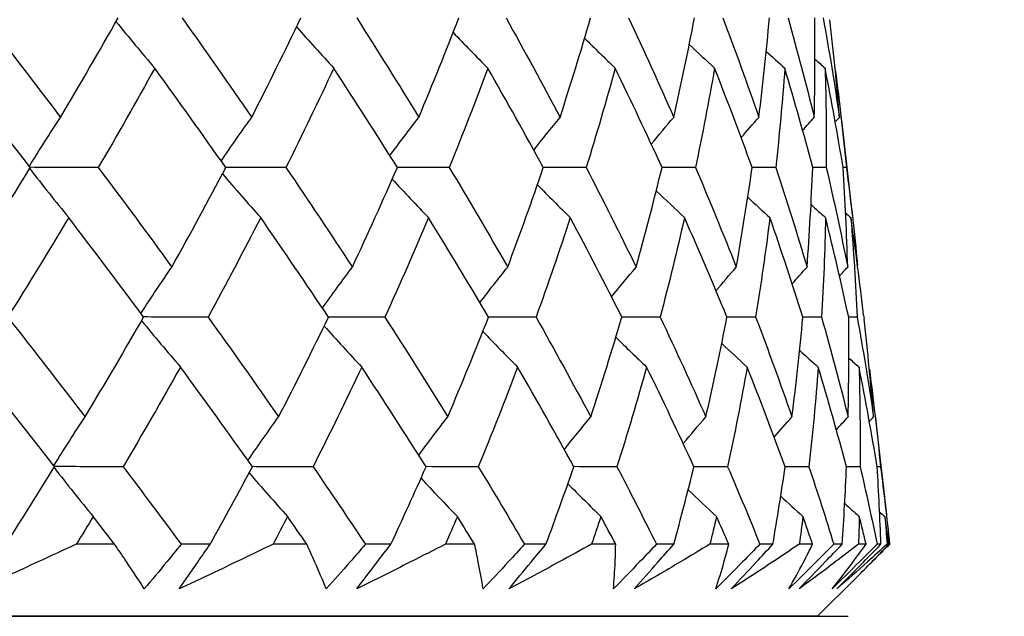
# Model space of a CAD drawing. Units: millimetres. Extents: x 32 to 1160, y 32 to 808.
# Drawn here: x 975 to 980, y 375 to 378 of the extents above; entities that cross this region are included whole.
import ezdxf

# ---------------------------------------------------------------- set-up
doc = ezdxf.new("R2010")
doc.units = ezdxf.units.MM
doc.header["$LTSCALE"] = 4
doc.layers.add('Dimension (ISO)', color=7, linetype='Continuous', lineweight=18, true_color=0x00003f)
doc.layers.add('Visible (ISO)', color=7, linetype='Continuous', lineweight=25, true_color=0x00003f)
doc.styles.add('Samuel Heath (ISO)', font='tahoma.ttf')
doc.dimstyles.new('Samuel Heath (ISO)', dxfattribs={"dimscale": 4, "dimtxt": 3, "dimasz": 2.5, "dimexe": 1, "dimexo": 1.5, "dimgap": 0.762, "dimtad": 0, "dimtih": 1, "dimtoh": 1, "dimrnd": 1e-08, "dimzin": 0, "dimdsep": 46, "dimtxsty": 'Samuel Heath (ISO)', "dimcen": 0.09, "dimdle": 10, "dimclrd": 256, "dimclre": 256, "dimclrt": 256, "dimazin": 0, "dimtfac": 1, "dimtmove": 0, "dimatfit": 3, "dimfxl": 0, "dimtolj": 1, "dimtzin": 0, "dimlwd": 15, "dimlwe": 15, "dimarcsym": 0})

# ---------------------------------------------------------------- blocks, each defined once
blk = doc.blocks.new('*D10')
at = {"layer": 'Defpoints', "color": 0, "transparency": 16777216}
for p in [(879.8333, 529.3312), (851.2583, 353.084), (879.8333, 353.084)]:
    blk.add_point(p, dxfattribs=at)
at = {"layer": 'Dimension (ISO)', "color": 176, "lineweight": 15, "true_color": 0x000080, "transparency": 16777216}
for p, q in [((851.2583, 359.084), (851.2583, 533.3312)), ((879.8333, 359.084), (879.8333, 533.3312)), ((841.2583, 529.3312), (831.2583, 529.3312)), ((851.2583, 529.3312), (879.8333, 529.3312)), ((889.8333, 529.3312), (930.4256, 529.3312))]:
    blk.add_line(p, q, dxfattribs=at)
at = {"layer": 'Dimension (ISO)', "color": 176, "true_color": 0x000080, "transparency": 16777216}
for points in [[(841.2583, 530.9979), (841.2583, 527.6646), (851.2583, 529.3312)], [(889.8333, 530.9979), (889.8333, 527.6646), (879.8333, 529.3312)]]:
    blk.add_solid(points, dxfattribs=at)
at = {"layer": 'Dimension (ISO)', "color": 176, "lineweight": 18, "true_color": 0x000080, "transparency": 16777216, "char_height": 12, "attachment_point": 2, "style": 'Samuel Heath (ISO)'}
for s, insert in [('\\A1; {\\fAIGDT|b0|i0;\\ln}\\fTahoma|b0|i0;\\S40.00^ 31.00;', (962.986, 564.4612)), ('\\A1;[\\S1 9\\/16^ 1 1\\/4;]', (962.986, 526.2832))]:
    blk.add_mtext(s, dxfattribs=dict(at, insert=insert))
blk = doc.blocks.new('*D17')
at = {"layer": 'Defpoints', "color": 0, "transparency": 16777216}
for p in [(965.5459, 404.3198), (1155.5036, 404.3198), (965.5456, 353.0846)]:
    blk.add_point(p, dxfattribs=at)
at = {"layer": 'Dimension (ISO)', "color": 176, "lineweight": 15, "true_color": 0x000080, "transparency": 16777216}
for p, q in [((971.5459, 404.3198), (1159.5036, 404.3198)), ((1155.5036, 394.3198), (1155.5036, 363.0846)), ((971.5456, 353.0846), (1159.5036, 353.0846)), ((1155.5036, 353.0846), (1155.5036, 333.8555)), ((1155.5036, 333.8555), (1145.5036, 333.8555))]:
    blk.add_line(p, q, dxfattribs=at)
at = {"layer": 'Dimension (ISO)', "color": 176, "true_color": 0x000080, "transparency": 16777216}
for points in [[(1153.837, 394.3198), (1157.1703, 394.3198), (1155.5036, 404.3198)], [(1153.837, 363.0846), (1157.1703, 363.0846), (1155.5036, 353.0846)]]:
    blk.add_solid(points, dxfattribs=at)
at = {"layer": 'Dimension (ISO)', "color": 176, "lineweight": 18, "true_color": 0x000080, "transparency": 16777216, "char_height": 12, "attachment_point": 2, "style": 'Samuel Heath (ISO)'}
for s, insert in [('\\A1; 51.24', (1119.5638, 349.4032)), ('\\A1;[2]', (1119.5638, 330.8075))]:
    blk.add_mtext(s, dxfattribs=dict(at, insert=insert))

msp = doc.modelspace()

# ---------------------------------------------------------------- linework, layer by layer
at = {"layer": 'Visible (ISO)'}
for p, q in [((979.5123, 377.0219), (979.5665, 376.5466)), ((979.6236, 376.0449), (979.626, 376.0241)), ((979.683, 375.5235), (979.7375, 375.0451)), ((975.8696, 374.896), (975.6779, 374.896)), ((976.3489, 374.896), (976.2032, 374.896)), ((976.8335, 374.896), (976.6637, 374.896)), ((977.2544, 374.896), (977.1271, 374.896)), ((977.6737, 374.896), (977.5276, 374.896)), ((978.0317, 374.896), (977.9241, 374.896)), ((978.3811, 374.896), (978.2602, 374.896)), ((978.6722, 374.896), (978.5855, 374.896)), ((978.9478, 374.896), (978.8536, 374.896)), ((979.1688, 374.896), (979.104, 374.896)), ((979.3677, 374.896), (979.3011, 374.896)), ((979.5162, 374.896), (979.474, 374.896)), ((979.6362, 374.896), (979.598, 374.896)), ((979.7106, 374.896), (979.6914, 374.896)), ((979.7503, 374.896), (979.7409, 374.896)), ((979.3931, 374.5346), (979.5883, 374.7297)), ((951.5457, 374.5347), (979.5457, 374.5346)), ((979.3931, 374.5346), (951.6983, 374.5347)), ((951.6983, 374.5347), (979.3931, 374.5346)), ((979.3931, 374.5346), (951.6983, 374.5347))]:
    msp.add_line(p, q, dxfattribs=at)
for points in [[(975.2163, 377.5345), (975.3454, 377.3682), (975.4729, 377.2021), (975.5987, 377.0361)], [(975.5987, 377.0361), (975.6973, 377.2021), (975.7935, 377.3682), (975.8872, 377.5345)], [(975.8768, 377.5159), (975.9408, 377.4371), (976.0056, 377.3594), (976.071, 377.2826)], [(976.2082, 377.5345), (976.3263, 377.3682), (976.4425, 377.2021), (976.5568, 377.0361)], [(976.5568, 377.0361), (976.6414, 377.2021), (976.7233, 377.3682), (976.8027, 377.5345)], [(977.0833, 377.5345), (977.189, 377.3682), (977.2928, 377.2021), (977.3944, 377.0361)], [(977.3944, 377.0361), (977.4639, 377.2021), (977.5307, 377.3682), (977.5948, 377.5345)], [(977.8319, 377.5345), (977.9242, 377.3682), (978.0143, 377.2021), (978.102, 377.0361)], [(978.102, 377.0361), (978.1558, 377.2021), (978.2068, 377.3682), (978.255, 377.5345)], [(978.4459, 377.5345), (978.5238, 377.3682), (978.5992, 377.2021), (978.6722, 377.0361)], [(978.6722, 377.0361), (978.7096, 377.2021), (978.7441, 377.3682), (978.7758, 377.5345)], [(978.9186, 377.5345), (978.9812, 377.3682), (979.0411, 377.2021), (979.0985, 377.0361)], [(979.0985, 377.0361), (979.1191, 377.2021), (979.1369, 377.3682), (979.1518, 377.5345)], [(979.2448, 377.5345), (979.2914, 377.3682), (979.3352, 377.2021), (979.3763, 377.0361)], [(979.3763, 377.0361), (979.3799, 377.2021), (979.3807, 377.3682), (979.3786, 377.5345)], [(979.4209, 377.5345), (979.4509, 377.3682), (979.4781, 377.2021), (979.5026, 377.0361)], [(979.5026, 377.0361), (979.4894, 377.1992), (979.4735, 377.3623), (979.4549, 377.5257)], [(976.781, 377.4892), (976.8429, 377.4196), (976.9053, 377.3507), (976.9683, 377.2826)], [(977.5666, 377.4617), (977.6241, 377.4014), (977.682, 377.3417), (977.7404, 377.2826)], [(978.2251, 377.4328), (978.276, 377.3823), (978.3273, 377.3322), (978.3789, 377.2826)], [(978.7499, 377.4015), (978.7919, 377.3616), (978.8342, 377.322), (978.8768, 377.2826)], [(979.1358, 377.367), (979.1666, 377.3388), (979.1975, 377.3106), (979.2286, 377.2826)], [(979.3797, 377.3279), (979.3966, 377.3128), (979.4135, 377.2977), (979.4305, 377.2826)], [(975.4473, 376.7845), (975.3193, 376.9504), (975.1897, 377.1164), (975.0585, 377.2826)], [(976.071, 377.2826), (975.9792, 377.1164), (975.8849, 376.9504), (975.7882, 376.7845)], [(976.4267, 376.7845), (976.31, 376.9504), (976.1914, 377.1164), (976.071, 377.2826)], [(976.9683, 377.2826), (976.891, 377.1164), (976.8112, 376.9504), (976.7288, 376.7845)], [(977.2869, 376.7845), (977.1827, 376.9504), (977.0765, 377.1164), (976.9683, 377.2826)], [(977.7404, 377.2826), (977.6786, 377.1164), (977.614, 376.9504), (977.5468, 376.7845)], [(978.0184, 376.7845), (977.928, 376.9504), (977.8353, 377.1164), (977.7404, 377.2826)], [(978.3789, 377.2826), (978.3332, 377.1164), (978.2847, 376.9504), (978.2334, 376.7845)], [(978.6133, 376.7845), (978.5376, 376.9504), (978.4594, 377.1164), (978.3789, 377.2826)], [(978.8768, 377.2826), (978.8477, 377.1164), (978.8157, 376.9504), (978.7809, 376.7845)], [(979.065, 376.7845), (979.0048, 376.9504), (978.9421, 377.1164), (978.8768, 377.2826)], [(979.2286, 377.2826), (979.2164, 377.1164), (979.2014, 376.9504), (979.1834, 376.7845)], [(979.3685, 376.7845), (979.3246, 376.9504), (979.2779, 377.1164), (979.2286, 377.2826)], [(979.4305, 377.2826), (979.4354, 377.1164), (979.4374, 376.9504), (979.4365, 376.7845)], [(979.5207, 376.7845), (979.4934, 376.9504), (979.4634, 377.1164), (979.4305, 377.2826)], [(979.4815, 377.2735), (979.5029, 377.1104), (979.5215, 376.9474), (979.5374, 376.7845)], [(975.4426, 376.7907), (975.4938, 376.8736), (975.5458, 376.9554), (975.5987, 377.0361)], [(976.4038, 376.8171), (976.454, 376.891), (976.5051, 376.964), (976.5568, 377.0361)], [(977.2494, 376.844), (977.2971, 376.9087), (977.3454, 376.9727), (977.3944, 377.0361)], [(977.9705, 376.8721), (978.0138, 376.9272), (978.0577, 376.9819), (978.102, 377.0361)], [(978.5593, 376.902), (978.5966, 376.947), (978.6342, 376.9917), (978.6722, 377.0361)], [(979.0099, 376.9346), (979.0392, 376.9686), (979.0687, 377.0024), (979.0985, 377.0361)], [(979.318, 376.971), (979.3374, 376.9928), (979.3568, 377.0145), (979.3763, 377.0361)], [(979.4814, 377.0128), (979.4884, 377.0206), (979.4955, 377.0284), (979.5026, 377.0361)], [(975.136, 376.2854), (975.2421, 376.4516), (975.3459, 376.618), (975.4473, 376.7845)], [(975.4442, 376.7793), (975.5087, 376.6962), (975.574, 376.6143), (975.6399, 376.5334)], [(975.7882, 376.7845), (975.6743, 376.7848), (975.5604, 376.7852), (975.4466, 376.7855)], [(975.7882, 376.7845), (975.9128, 376.618), (976.0357, 376.4516), (976.1568, 376.2854)], [(976.1568, 376.2854), (976.2493, 376.4516), (976.3393, 376.618), (976.4267, 376.7845)], [(976.4101, 376.7529), (976.4734, 376.6789), (976.5374, 376.6057), (976.602, 376.5334)], [(976.7288, 376.7845), (976.6279, 376.7848), (976.527, 376.7851), (976.4261, 376.7854)], [(976.7288, 376.7845), (976.8416, 376.618), (976.9525, 376.4516), (977.0614, 376.2854)], [(977.0614, 376.2854), (977.1392, 376.4516), (977.2144, 376.618), (977.2869, 376.7845)], [(977.5468, 376.7845), (977.46, 376.7848), (977.3732, 376.785), (977.2864, 376.7853)], [(977.5468, 376.7845), (977.6467, 376.618), (977.7443, 376.4516), (977.8398, 376.2854)], [(977.8398, 376.2854), (977.9021, 376.4516), (977.9616, 376.618), (978.0184, 376.7845)], [(978.2334, 376.7845), (978.1616, 376.7847), (978.0898, 376.7849), (978.018, 376.7852)], [(978.2334, 376.7845), (978.3191, 376.618), (978.4025, 376.4516), (978.4835, 376.2854)], [(978.4835, 376.2854), (978.5296, 376.4516), (978.5728, 376.618), (978.6133, 376.7845)], [(978.7809, 376.7845), (978.7249, 376.7847), (978.669, 376.7849), (978.613, 376.785)], [(978.7809, 376.7845), (978.8516, 376.618), (978.9198, 376.4516), (978.9854, 376.2853)], [(978.9854, 376.2853), (979.0148, 376.4516), (979.0413, 376.618), (979.065, 376.7845)], [(979.1834, 376.7845), (979.1439, 376.7846), (979.1044, 376.7848), (979.0648, 376.7849)], [(979.1834, 376.7845), (979.2383, 376.618), (979.2906, 376.4516), (979.3401, 376.2853)], [(979.3401, 376.2853), (979.3525, 376.4516), (979.362, 376.618), (979.3685, 376.7845)], [(979.4365, 376.7845), (979.4138, 376.7846), (979.3912, 376.7847), (979.3685, 376.7847)], [(979.4365, 376.7845), (979.475, 376.618), (979.5108, 376.4516), (979.5437, 376.2853)], [(979.5374, 376.7845), (979.5318, 376.7845), (979.5263, 376.7845), (979.5207, 376.7846)], [(979.5437, 376.2853), (979.5389, 376.4516), (979.5312, 376.618), (979.5207, 376.7845)], [(979.5374, 376.7845), (979.5587, 376.6214), (979.5772, 376.4584), (979.5929, 376.2955)], [(977.2613, 376.726), (977.3213, 376.6611), (977.3819, 376.5969), (977.4429, 376.5334)], [(977.9886, 376.6979), (978.0432, 376.6426), (978.0982, 376.5877), (978.1535, 376.5334)], [(978.5845, 376.668), (978.6314, 376.6228), (978.6785, 376.5779), (978.726, 376.5334)], [(979.043, 376.6354), (979.0799, 376.6012), (979.1169, 376.5672), (979.154, 376.5334)], [(979.36, 376.5989), (979.3843, 376.577), (979.4086, 376.5551), (979.433, 376.5334)], [(979.5333, 376.5568), (979.5421, 376.549), (979.551, 376.5412), (979.5598, 376.5334)], [(975.6399, 376.5334), (975.5404, 376.367), (975.4384, 376.2007), (975.334, 376.0345)], [(976.0153, 376.0345), (975.8919, 376.2007), (975.7668, 376.367), (975.6399, 376.5334)], [(976.602, 376.5334), (976.5166, 376.367), (976.4287, 376.2007), (976.3382, 376.0345)], [(976.9419, 376.0345), (976.8306, 376.2007), (976.7173, 376.367), (976.602, 376.5334)], [(977.4429, 376.5334), (977.3727, 376.367), (977.2998, 376.2007), (977.2242, 376.0345)], [(977.7437, 376.0345), (977.6456, 376.2007), (977.5453, 376.367), (977.4429, 376.5334)], [(978.1535, 376.5334), (978.0992, 376.367), (978.0421, 376.2007), (977.9821, 376.0345)], [(978.4118, 376.0345), (978.328, 376.2007), (978.242, 376.367), (978.1535, 376.5334)], [(978.726, 376.5334), (978.6881, 376.367), (978.6474, 376.2007), (978.6039, 376.0345)], [(978.9389, 376.0345), (978.8704, 376.2007), (978.7995, 376.367), (978.726, 376.5334)], [(979.154, 376.5334), (979.1331, 376.367), (979.1093, 376.2007), (979.0825, 376.0345)], [(979.3193, 376.0345), (979.2669, 376.2007), (979.2118, 376.367), (979.154, 376.5334)], [(979.433, 376.5334), (979.4292, 376.367), (979.4225, 376.2007), (979.4129, 376.0345)], [(979.5487, 376.0345), (979.5129, 376.2007), (979.4743, 376.367), (979.433, 376.5334)], [(979.5598, 376.5334), (979.5732, 376.367), (979.5837, 376.2007), (979.5913, 376.0345)], [(979.6236, 376.0449), (979.6051, 376.2076), (979.5838, 376.3705), (979.5598, 376.5334)], [(976.0014, 376.0533), (976.0524, 376.1316), (976.1042, 376.2089), (976.1568, 376.2854)], [(976.9115, 376.0798), (976.9608, 376.1491), (977.0108, 376.2176), (977.0614, 376.2854)], [(977.7007, 376.1072), (977.7465, 376.1671), (977.7929, 376.2265), (977.8398, 376.2854)], [(978.3603, 376.136), (978.401, 376.1862), (978.442, 376.236), (978.4835, 376.2854)], [(978.8838, 376.1671), (978.9174, 376.2068), (978.9513, 376.2462), (978.9854, 376.2853)], [(979.2658, 376.2014), (979.2904, 376.2295), (979.3152, 376.2575), (979.3401, 376.2853)], [(979.503, 376.2403), (979.5165, 376.2553), (979.5301, 376.2704), (979.5437, 376.2853)], [(975.334, 376.0345), (975.4649, 375.8678), (975.5942, 375.7012), (975.7218, 375.5346)], [(975.7218, 375.5346), (975.8221, 375.7011), (975.92, 375.8677), (976.0153, 376.0345)], [(976.005, 376.0164), (976.0693, 375.938), (976.1343, 375.8606), (976.1999, 375.7842)], [(976.3382, 376.0345), (976.2304, 376.0347), (976.1226, 376.0349), (976.0149, 376.0352)], [(976.3382, 376.0345), (976.4579, 375.8678), (976.5758, 375.7012), (976.6917, 375.5346)], [(976.6917, 375.5346), (976.7777, 375.7011), (976.8611, 375.8677), (976.9419, 376.0345)], [(977.2242, 376.0345), (977.13, 376.0347), (977.0358, 376.0349), (976.9416, 376.0351)], [(977.2242, 376.0345), (977.3313, 375.8678), (977.4365, 375.7012), (977.5395, 375.5346)], [(977.5395, 375.5346), (977.6103, 375.7011), (977.6783, 375.8677), (977.7437, 376.0345)], [(977.9821, 376.0345), (977.9026, 376.0347), (977.823, 376.0348), (977.7434, 376.035)], [(977.9821, 376.0345), (978.0757, 375.8678), (978.1669, 375.7012), (978.2559, 375.5346)], [(978.2559, 375.5346), (978.3106, 375.7011), (978.3626, 375.8677), (978.4118, 376.0345)], [(978.6039, 376.0345), (978.5398, 376.0346), (978.4757, 376.0348), (978.4116, 376.0349)], [(978.6039, 376.0345), (978.6827, 375.8678), (978.7591, 375.7012), (978.833, 375.5346)], [(978.833, 375.5346), (978.8711, 375.7011), (978.9065, 375.8677), (978.9389, 376.0345)], [(979.0825, 376.0345), (979.0346, 376.0346), (978.9867, 376.0347), (978.9387, 376.0348)], [(979.0825, 376.0345), (979.1458, 375.8678), (979.2065, 375.7012), (979.2645, 375.5346)], [(979.2645, 375.5346), (979.2857, 375.7011), (979.3039, 375.8677), (979.3193, 376.0345)], [(979.4129, 376.0345), (979.3817, 376.0346), (979.3504, 376.0347), (979.3192, 376.0347)], [(979.4129, 376.0345), (979.4599, 375.8678), (979.5042, 375.7012), (979.5457, 375.5346)], [(979.5457, 375.5346), (979.5496, 375.7011), (979.5506, 375.8677), (979.5487, 376.0345)], [(979.5913, 376.0345), (979.5771, 376.0346), (979.5629, 376.0346), (979.5487, 376.0346)], [(979.5913, 376.0345), (979.6215, 375.8678), (979.649, 375.7012), (979.6735, 375.5346)], [(979.6735, 375.5346), (979.6605, 375.6976), (979.6446, 375.8608), (979.626, 376.0241)], [(976.9203, 375.9899), (976.9823, 375.9206), (977.045, 375.852), (977.1082, 375.7842)], [(977.7153, 375.9626), (977.773, 375.9025), (977.8311, 375.8431), (977.8897, 375.7842)], [(978.3817, 375.9338), (978.4328, 375.8835), (978.4843, 375.8336), (978.5361, 375.7842)], [(978.9126, 375.9027), (978.9549, 375.8629), (978.9974, 375.8234), (979.04, 375.7842)], [(979.303, 375.8683), (979.3339, 375.8402), (979.365, 375.8121), (979.3962, 375.7842)], [(979.5496, 375.8294), (979.5666, 375.8143), (979.5836, 375.7992), (979.6006, 375.7842)], [(975.5693, 375.2845), (975.4395, 375.4511), (975.308, 375.6176), (975.175, 375.7842)], [(976.1999, 375.7842), (976.1066, 375.6175), (976.0106, 375.451), (975.9123, 375.2845)], [(976.5606, 375.2845), (976.4422, 375.451), (976.322, 375.6176), (976.1999, 375.7842)], [(977.1082, 375.7842), (977.0296, 375.6175), (976.9483, 375.451), (976.8644, 375.2845)], [(977.4311, 375.2845), (977.3255, 375.451), (977.2179, 375.6176), (977.1082, 375.7842)], [(977.8897, 375.7842), (977.8268, 375.6175), (977.7611, 375.4509), (977.6926, 375.2845)], [(978.1714, 375.2845), (978.0798, 375.451), (977.9859, 375.6176), (977.8897, 375.7842)], [(978.5361, 375.7842), (978.4894, 375.6175), (978.44, 375.4509), (978.3876, 375.2845)], [(978.7734, 375.2845), (978.6967, 375.451), (978.6176, 375.6176), (978.5361, 375.7842)], [(979.04, 375.7842), (979.0103, 375.6175), (978.9776, 375.4509), (978.942, 375.2845)], [(979.2305, 375.2845), (979.1696, 375.451), (979.1061, 375.6176), (979.04, 375.7842)], [(979.3962, 375.7842), (979.3836, 375.6175), (979.3681, 375.4509), (979.3496, 375.2845)], [(979.5376, 375.2845), (979.4932, 375.451), (979.446, 375.6176), (979.3962, 375.7842)], [(979.6006, 375.7842), (979.6053, 375.6175), (979.6071, 375.4509), (979.606, 375.2845)], [(979.6914, 375.2845), (979.664, 375.451), (979.6337, 375.6176), (979.6006, 375.7842)], [(979.6524, 375.7736), (979.6738, 375.6104), (979.6924, 375.4474), (979.7083, 375.2845)], [(975.5654, 375.2896), (975.6167, 375.3723), (975.6689, 375.454), (975.7218, 375.5346)], [(976.5383, 375.3159), (976.5887, 375.3896), (976.6398, 375.4625), (976.6917, 375.5346)], [(977.3941, 375.3427), (977.442, 375.4073), (977.4904, 375.4713), (977.5395, 375.5346)], [(978.1238, 375.3707), (978.1674, 375.4258), (978.2114, 375.4804), (978.2559, 375.5346)], [(978.7196, 375.4005), (978.7571, 375.4455), (978.7948, 375.4902), (978.833, 375.5346)], [(979.1755, 375.433), (979.205, 375.467), (979.2346, 375.5009), (979.2645, 375.5346)], [(979.4872, 375.4694), (979.5066, 375.4912), (979.5261, 375.5129), (979.5457, 375.5346)], [(979.6523, 375.5113), (979.6594, 375.519), (979.6664, 375.5268), (979.6735, 375.5346)], [(975.3249, 374.896), (975.4078, 375.0254), (975.4893, 375.1549), (975.5693, 375.2845)], [(975.5664, 375.2798), (975.6312, 375.1971), (975.6966, 375.1155), (975.7628, 375.035)], [(975.9123, 375.2845), (975.7979, 375.2847), (975.6835, 375.2848), (975.5691, 375.2849)], [(975.9123, 375.2845), (976.0103, 375.155), (976.1073, 375.0255), (976.2032, 374.896)], [(976.3489, 374.896), (976.421, 375.0254), (976.4915, 375.1549), (976.5606, 375.2845)], [(976.8644, 375.2845), (976.7631, 375.2846), (976.6617, 375.2847), (976.5604, 375.2848)], [(976.8644, 375.2845), (976.9532, 375.155), (977.0407, 375.0255), (977.1271, 374.896)], [(977.2544, 374.896), (977.3149, 375.0254), (977.3738, 375.1549), (977.4311, 375.2845)], [(977.6926, 375.2845), (977.6054, 375.2846), (977.5181, 375.2847), (977.4309, 375.2848)], [(977.6926, 375.2845), (977.7711, 375.155), (977.8483, 375.0255), (977.9241, 374.896)], [(978.0317, 374.896), (978.08, 375.0254), (978.1265, 375.1549), (978.1714, 375.2845)], [(978.3876, 375.2845), (978.3155, 375.2846), (978.2434, 375.2847), (978.1713, 375.2848)], [(978.3876, 375.2845), (978.455, 375.155), (978.521, 375.0255), (978.5855, 374.896)], [(978.6722, 374.896), (978.7076, 375.0254), (978.7414, 375.1549), (978.7734, 375.2845)], [(978.942, 375.2845), (978.8858, 375.2846), (978.8295, 375.2847), (978.7733, 375.2847)], [(978.942, 375.2845), (978.9975, 375.155), (979.0516, 375.0255), (979.104, 374.896)], [(979.1688, 374.896), (979.1911, 375.0254), (979.2117, 375.1549), (979.2305, 375.2845)], [(979.3496, 375.2845), (979.3099, 375.2846), (979.2701, 375.2846), (979.2304, 375.2847)], [(979.3496, 375.2845), (979.3927, 375.155), (979.4342, 375.0255), (979.474, 374.896)], [(979.5162, 374.896), (979.5251, 375.0254), (979.5322, 375.1549), (979.5376, 375.2845)], [(979.606, 375.2845), (979.5832, 375.2846), (979.5604, 375.2846), (979.5376, 375.2846)], [(979.606, 375.2845), (979.6361, 375.155), (979.6646, 375.0255), (979.6914, 374.896)], [(979.7083, 375.2845), (979.7027, 375.2845), (979.697, 375.2845), (979.6914, 375.2846)], [(979.7106, 374.896), (979.7059, 375.0254), (979.6996, 375.1549), (979.6914, 375.2845)], [(979.7083, 375.2845), (979.7252, 375.155), (979.7403, 375.0255), (979.7538, 374.896)], [(976.544, 375.2536), (976.6076, 375.1798), (976.6718, 375.107), (976.7366, 375.035)], [(977.4055, 375.2268), (977.4657, 375.1622), (977.5265, 375.0982), (977.5878, 375.035)], [(978.1415, 375.1989), (978.1963, 375.1437), (978.2514, 375.0891), (978.307, 375.035)], [(978.7444, 375.1691), (978.7915, 375.124), (978.8388, 375.0793), (978.8865, 375.035)], [(979.2083, 375.1366), (979.2452, 375.1025), (979.2824, 375.0687), (979.3197, 375.035)], [(979.5288, 375.1002), (979.5531, 375.0784), (979.5776, 375.0566), (979.6021, 375.035)], [(975.7628, 375.035), (975.7347, 374.9886), (975.7064, 374.9423), (975.6779, 374.896)], [(975.8696, 374.896), (975.8341, 374.9423), (975.7985, 374.9887), (975.7628, 375.035)], [(976.7366, 375.035), (976.7125, 374.9886), (976.6882, 374.9423), (976.6637, 374.896)], [(976.8335, 374.896), (976.8013, 374.9423), (976.769, 374.9886), (976.7366, 375.035)], [(977.5878, 375.035), (977.5679, 374.9886), (977.5479, 374.9423), (977.5276, 374.896)], [(977.6737, 374.896), (977.6452, 374.9423), (977.6166, 374.9886), (977.5878, 375.035)], [(978.307, 375.035), (978.2917, 374.9886), (978.2761, 374.9423), (978.2602, 374.896)], [(978.3811, 374.896), (978.3566, 374.9423), (978.3319, 374.9886), (978.307, 375.035)], [(978.8865, 375.035), (978.8757, 374.9886), (978.8648, 374.9423), (978.8536, 374.896)], [(978.9478, 374.896), (978.9276, 374.9423), (978.9071, 374.9886), (978.8865, 375.035)], [(979.3197, 375.035), (979.3138, 374.9886), (979.3076, 374.9423), (979.3011, 374.896)], [(979.3677, 374.896), (979.3519, 374.9423), (979.3359, 374.9886), (979.3197, 375.035)], [(979.6021, 375.035), (979.6009, 374.9886), (979.5996, 374.9423), (979.598, 374.896)], [(979.6362, 374.896), (979.625, 374.9423), (979.6137, 374.9886), (979.6021, 375.035)], [(979.7038, 375.0583), (979.7127, 375.0505), (979.7216, 375.0427), (979.7304, 375.035)], [(979.7304, 375.035), (979.7341, 374.9886), (979.7376, 374.9423), (979.7409, 374.896)], [(979.7503, 374.896), (979.7439, 374.9423), (979.7373, 374.9886), (979.7304, 375.035)]]:
    msp.add_open_spline(points, degree=3, dxfattribs=at)
for points, knots in [([(975.6779, 374.896), (975.6138, 374.8663), (975.5496, 374.8367), (975.3865, 374.7619), (975.2876, 374.7167), (975.1882, 374.6716)], [0.01195489, 0.01195489, 0.01195489, 0.01195489, 0.03422686, 0.03422686, 0.06835486, 0.06835486, 0.06835486, 0.06835486]), ([(976.0188, 374.6716), (975.9902, 374.7166), (975.9608, 374.7616), (975.9105, 374.8365), (975.8902, 374.8662), (975.8696, 374.896)], [0, 0, 0, 0, 0.03402522, 0.03402522, 0.05639994, 0.05639994, 0.05639994, 0.05639994]), ([(976.2032, 374.896), (976.1794, 374.8664), (976.1554, 374.8368), (976.0942, 374.762), (976.0567, 374.7168), (976.0188, 374.6716)], [0.00677739, 0.00677739, 0.00677739, 0.00677739, 0.01935521, 0.01935521, 0.03860182, 0.03860182, 0.03860182, 0.03860182]), ([(976.1941, 374.6716), (976.2244, 374.7166), (976.2552, 374.7617), (976.307, 374.8365), (976.3279, 374.8662), (976.3489, 374.896)], [0, 0, 0, 0, 0.01918809, 0.01918809, 0.03182439, 0.03182439, 0.03182439, 0.03182439]), ([(976.6637, 374.896), (976.6023, 374.8663), (976.5408, 374.8367), (976.3845, 374.7619), (976.2895, 374.7167), (976.1941, 374.6716)], [0.01195489, 0.01195489, 0.01195489, 0.01195489, 0.03422686, 0.03422686, 0.06835486, 0.06835486, 0.06835486, 0.06835486]), ([(976.9301, 374.6716), (976.9121, 374.7166), (976.8933, 374.7616), (976.8606, 374.8365), (976.8472, 374.8662), (976.8335, 374.896)], [0, 0, 0, 0, 0.03402522, 0.03402522, 0.05639994, 0.05639994, 0.05639994, 0.05639994]), ([(977.1271, 374.896), (977.1016, 374.8664), (977.0759, 374.8368), (977.0104, 374.762), (976.9704, 374.7168), (976.9301, 374.6716)], [0.00677739, 0.00677739, 0.00677739, 0.00677739, 0.01935521, 0.01935521, 0.03860182, 0.03860182, 0.03860182, 0.03860182]), ([(977.0834, 374.6716), (977.117, 374.7166), (977.1511, 374.7617), (977.2084, 374.8365), (977.2313, 374.8662), (977.2544, 374.896)], [0, 0, 0, 0, 0.01918809, 0.01918809, 0.03182439, 0.03182439, 0.03182439, 0.03182439]), ([(977.5276, 374.896), (977.4697, 374.8663), (977.4115, 374.8367), (977.2637, 374.7619), (977.1738, 374.7167), (977.0834, 374.6716)], [0.01195489, 0.01195489, 0.01195489, 0.01195489, 0.03422686, 0.03422686, 0.06835486, 0.06835486, 0.06835486, 0.06835486]), ([(977.7167, 374.6716), (977.7095, 374.7166), (977.7015, 374.7616), (977.6867, 374.8365), (977.6804, 374.8662), (977.6737, 374.896)], [0, 0, 0, 0, 0.03402522, 0.03402522, 0.05639994, 0.05639994, 0.05639994, 0.05639994]), ([(977.9241, 374.896), (977.8971, 374.8664), (977.87, 374.8368), (977.801, 374.762), (977.759, 374.7168), (977.7167, 374.6716)], [0.00677739, 0.00677739, 0.00677739, 0.00677739, 0.01935521, 0.01935521, 0.03860182, 0.03860182, 0.03860182, 0.03860182]), ([(977.8462, 374.6716), (977.8828, 374.7166), (977.9199, 374.7617), (977.9819, 374.8365), (978.0067, 374.8662), (978.0317, 374.896)], [0, 0, 0, 0, 0.01918809, 0.01918809, 0.03182439, 0.03182439, 0.03182439, 0.03182439]), ([(978.2602, 374.896), (978.2064, 374.8663), (978.1523, 374.8367), (978.0146, 374.7619), (977.9307, 374.7167), (977.8462, 374.6716)], [0.01195489, 0.01195489, 0.01195489, 0.01195489, 0.03422686, 0.03422686, 0.06835486, 0.06835486, 0.06835486, 0.06835486]), ([(978.5855, 374.896), (978.5574, 374.8664), (978.5291, 374.8368), (978.4574, 374.762), (978.4138, 374.7168), (978.3699, 374.6716)], [0.00677739, 0.00677739, 0.00677739, 0.00677739, 0.01935521, 0.01935521, 0.03860182, 0.03860182, 0.03860182, 0.03860182]), ([(978.3699, 374.6716), (978.3737, 374.7166), (978.3765, 374.7616), (978.3797, 374.8365), (978.3806, 374.8662), (978.3811, 374.896)], [0, 0, 0, 0, 0.03402522, 0.03402522, 0.05639994, 0.05639994, 0.05639994, 0.05639994]), ([(978.4742, 374.6716), (978.5135, 374.7166), (978.5531, 374.7617), (978.6192, 374.8365), (978.6456, 374.8662), (978.6722, 374.896)], [0, 0, 0, 0, 0.01918809, 0.01918809, 0.03182439, 0.03182439, 0.03182439, 0.03182439]), ([(978.8536, 374.896), (978.8044, 374.8663), (978.7549, 374.8367), (978.6288, 374.7619), (978.5518, 374.7167), (978.4742, 374.6716)], [0.01195489, 0.01195489, 0.01195489, 0.01195489, 0.03422686, 0.03422686, 0.06835486, 0.06835486, 0.06835486, 0.06835486]), ([(979.104, 374.896), (979.0751, 374.8664), (979.046, 374.8368), (978.9723, 374.762), (978.9276, 374.7168), (978.8826, 374.6716)], [0.00677739, 0.00677739, 0.00677739, 0.00677739, 0.01935521, 0.01935521, 0.03860182, 0.03860182, 0.03860182, 0.03860182]), ([(978.8826, 374.6716), (978.8972, 374.7166), (978.911, 374.7616), (978.9322, 374.8365), (978.9402, 374.8662), (978.9478, 374.896)], [0, 0, 0, 0, 0.03402522, 0.03402522, 0.05639994, 0.05639994, 0.05639994, 0.05639994]), ([(978.9606, 374.6716), (979.0021, 374.7166), (979.0438, 374.7617), (979.1133, 374.8365), (979.141, 374.8662), (979.1688, 374.896)], [0, 0, 0, 0, 0.01918809, 0.01918809, 0.03182439, 0.03182439, 0.03182439, 0.03182439]), ([(979.3011, 374.896), (979.2571, 374.8663), (979.2127, 374.8367), (979.0997, 374.7619), (979.0305, 374.7167), (978.9606, 374.6716)], [0.01195489, 0.01195489, 0.01195489, 0.01195489, 0.03422686, 0.03422686, 0.06835486, 0.06835486, 0.06835486, 0.06835486]), ([(979.474, 374.896), (979.4445, 374.8664), (979.415, 374.8368), (979.3401, 374.762), (979.2947, 374.7168), (979.2492, 374.6716)], [0.00677739, 0.00677739, 0.00677739, 0.00677739, 0.01935521, 0.01935521, 0.03860182, 0.03860182, 0.03860182, 0.03860182]), ([(979.2492, 374.6716), (979.2745, 374.7166), (979.299, 374.7616), (979.338, 374.8365), (979.353, 374.8662), (979.3677, 374.896)], [0, 0, 0, 0, 0.03402522, 0.03402522, 0.05639994, 0.05639994, 0.05639994, 0.05639994]), ([(979.3001, 374.6716), (979.3432, 374.7166), (979.3866, 374.7617), (979.4587, 374.8365), (979.4874, 374.8662), (979.5162, 374.896)], [0, 0, 0, 0, 0.01918809, 0.01918809, 0.03182439, 0.03182439, 0.03182439, 0.03182439]), ([(979.598, 374.896), (979.5596, 374.8663), (979.5209, 374.8367), (979.422, 374.7619), (979.3614, 374.7167), (979.3001, 374.6716)], [0.01195489, 0.01195489, 0.01195489, 0.01195489, 0.03422686, 0.03422686, 0.06835486, 0.06835486, 0.06835486, 0.06835486]), ([(979.6914, 374.896), (979.6617, 374.8664), (979.632, 374.8368), (979.5568, 374.762), (979.5112, 374.7168), (979.4657, 374.6716)], [0.00677739, 0.00677739, 0.00677739, 0.00677739, 0.01935521, 0.01935521, 0.03860182, 0.03860182, 0.03860182, 0.03860182]), ([(979.4657, 374.6716), (979.5014, 374.7166), (979.5363, 374.7616), (979.5926, 374.8365), (979.6146, 374.8662), (979.6362, 374.896)], [0, 0, 0, 0, 0.03402522, 0.03402522, 0.05639994, 0.05639994, 0.05639994, 0.05639994]), ([(979.4888, 374.6716), (979.5332, 374.7166), (979.5777, 374.7617), (979.6517, 374.8365), (979.6811, 374.8662), (979.7106, 374.896)], [0, 0, 0, 0, 0.01918809, 0.01918809, 0.03182439, 0.03182439, 0.03182439, 0.03182439]), ([(979.7409, 374.896), (979.7086, 374.8663), (979.6759, 374.8367), (979.5924, 374.7619), (979.541, 374.7167), (979.4888, 374.6716)], [0.01195489, 0.01195489, 0.01195489, 0.01195489, 0.03422686, 0.03422686, 0.06835486, 0.06835486, 0.06835486, 0.06835486]), ([(979.5883, 374.7297), (979.614, 374.7554), (979.6393, 374.7811), (979.6934, 374.8365), (979.722, 374.8662), (979.7503, 374.896)], [0.0146521, 0.0146521, 0.0146521, 0.0146521, 0.03402522, 0.03402522, 0.05639994, 0.05639994, 0.05639994, 0.05639994]), ([(979.7538, 374.896), (979.7242, 374.8664), (979.6946, 374.8368), (979.6612, 374.8033), (979.6573, 374.7995), (979.6535, 374.7956)], [0.00677739, 0.00677739, 0.00677739, 0.00677739, 0.01935521, 0.01935521, 0.02100585, 0.02100585, 0.02100585, 0.02100585])]:
    msp.add_open_spline(points, degree=3, knots=knots, dxfattribs=at)

# ---------------------------------------------------------------- dimensions: what is measured, and where the dimension line sits
at = {"layer": 'Dimension (ISO)', "color": 176, "lineweight": 18, "true_color": 0x000080}
for base, p1, p2, angle, text, override, picture, middle in [((879.8332504211, 529.3312455316), (851.2582504211, 353.0839800195), (879.8332504211, 353.0839800195), 180, ' {\\fAIGDT|b0|i0;\\ln}\\fTahoma|b0|i0;<>\\X[\\S1 9\\/16^ 1 1\\/4;]', {"dimgap": 0.762, "dimtih": 0, "dimtoh": 0, "dimdec": 2, "dimpost": '\\X', "dimtol": 0, "dimlim": 1, "dimtp": 11.425, "dimtm": -2.425, "dimtdec": 2, "dimtofl": 1, "dimatfit": 1, "dimtvp": -0.192308}, '*D10', (962.9859889611, 529.3312455316)), ((1155.5036, 404.3198), (965.5456, 353.0846), (965.5459, 404.3198), 90, ' <>\\X[2]', {"dimgap": 0.762, "dimdec": 2, "dimpost": '\\X', "dimtol": 0, "dimlim": 0, "dimtp": 0, "dimtm": 0, "dimtdec": 2, "dimtofl": 0, "dimatfit": 2, "dimtvp": -0.25}, '*D17', (1119.5638, 333.8555))]:
    dim = msp.add_linear_dim(base=base, p1=p1, p2=p2, angle=angle, text=text, dimstyle='Samuel Heath (ISO)', override=override, dxfattribs=at)
    dim.commit()
    dim.dimension.update_dxf_attribs({"geometry": picture, "text_midpoint": middle, "dimtype": 160})

doc.saveas('drawing.dxf')
